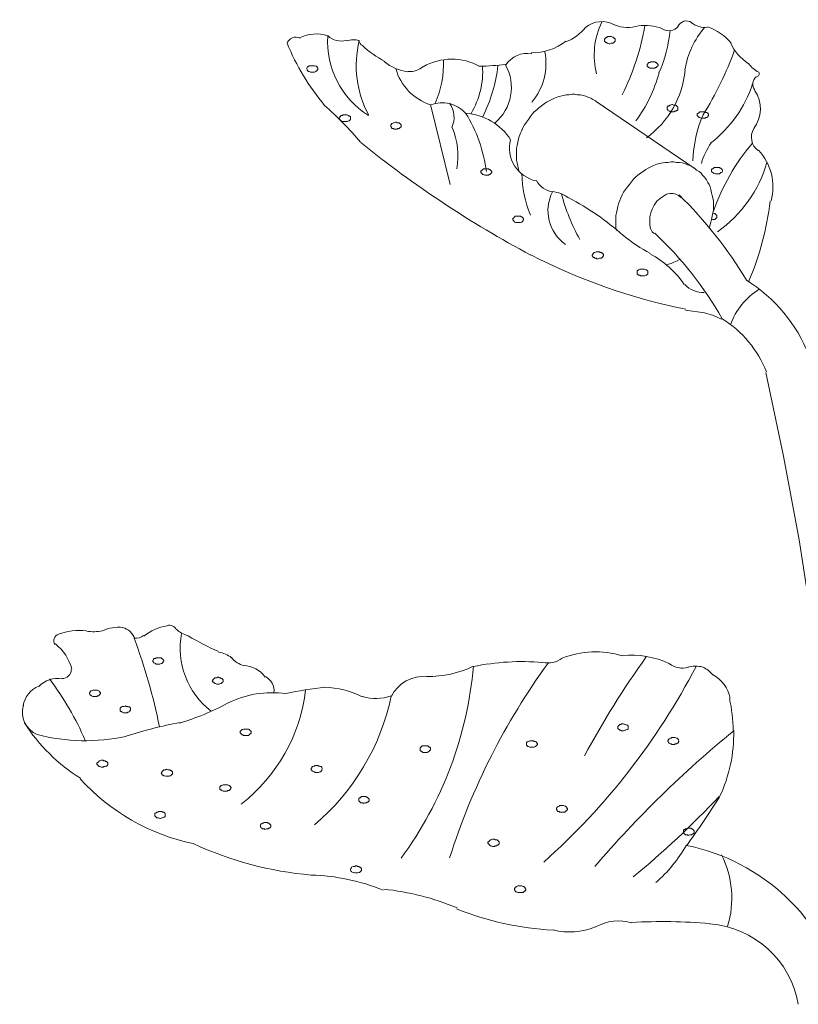
# Model space of a CAD drawing. Units: inches. Extents: x -17.9 to 23.9, y -15.8 to 31.8.
# Drawn here: x -7.5 to 1, y -0.7 to 10 of the extents above; entities that cross this region are included whole.
import ezdxf

# ---------------------------------------------------------------- set-up
doc = ezdxf.new("R2010")
doc.units = ezdxf.units.IN
doc.header["$MEASUREMENT"] = 0
doc.layers.add('Layer 1', color=7, linetype='Continuous')

# ---------------------------------------------------------------- blocks, each defined once
blk = doc.blocks.new('block 2')
at = {"layer": 'Layer 1', "color": 7, "lineweight": 18, "true_color": 0xffffff}
for points in [[(-1.032, 9.792), (-1.032, 9.785), (-1.032, 9.777), (-1.039, 9.77), (-1.046, 9.763), (-1.053, 9.756), (-1.06, 9.756), (-1.074, 9.756), (-1.088, 9.749), (-1.095, 9.749), (-1.11, 9.756), (-1.117, 9.756), (-1.124, 9.763), (-1.131, 9.763), (-1.138, 9.77), (-1.145, 9.777), (-1.145, 9.785), (-1.145, 9.792), (-1.145, 9.799), (-1.138, 9.806), (-1.131, 9.813), (-1.124, 9.82), (-1.117, 9.82), (-1.11, 9.827), (-1.095, 9.827), (-1.088, 9.827), (-1.074, 9.827), (-1.06, 9.82), (-1.053, 9.82), (-1.046, 9.813), (-1.039, 9.806), (-1.032, 9.806), (-1.032, 9.799), (-1.032, 9.792)], [(-0.564, 9.517), (-0.564, 9.51), (-0.572, 9.503), (-0.579, 9.496), (-0.586, 9.489), (-0.593, 9.489), (-0.6, 9.482), (-0.614, 9.482), (-0.621, 9.482), (-0.635, 9.482), (-0.642, 9.482), (-0.656, 9.482), (-0.664, 9.489), (-0.671, 9.496), (-0.678, 9.496), (-0.685, 9.503), (-0.685, 9.51), (-0.685, 9.517), (-0.685, 9.524), (-0.678, 9.531), (-0.671, 9.538), (-0.664, 9.545), (-0.656, 9.545), (-0.642, 9.552), (-0.635, 9.552), (-0.621, 9.552), (-0.614, 9.552), (-0.6, 9.552), (-0.593, 9.545), (-0.586, 9.545), (-0.579, 9.538), (-0.572, 9.531), (-0.564, 9.524), (-0.564, 9.517)], [(-4.26, 9.475), (-4.26, 9.468), (-4.267, 9.461), (-4.267, 9.454), (-4.274, 9.454), (-4.281, 9.446), (-4.295, 9.439), (-4.302, 9.439), (-4.316, 9.439), (-4.33, 9.439), (-4.338, 9.439), (-4.352, 9.446), (-4.359, 9.446), (-4.366, 9.454), (-4.373, 9.461), (-4.373, 9.468), (-4.38, 9.475), (-4.38, 9.482), (-4.373, 9.489), (-4.373, 9.496), (-4.366, 9.496), (-4.359, 9.503), (-4.352, 9.51), (-4.338, 9.51), (-4.33, 9.51), (-4.316, 9.51), (-4.302, 9.51), (-4.295, 9.51), (-4.281, 9.503), (-4.274, 9.503), (-4.267, 9.496), (-4.267, 9.489), (-4.26, 9.482), (-4.26, 9.475)], [(-2.065, 8.355), (-2.072, 8.362), (-2.079, 8.39), (-2.086, 8.418), (-2.094, 8.453), (-2.101, 8.482), (-2.101, 8.517), (-2.101, 8.545), (-2.101, 8.58), (-2.101, 8.615), (-2.094, 8.644), (-2.086, 8.679), (-2.079, 8.714), (-2.072, 8.742), (-2.058, 8.777), (-2.044, 8.806), (-2.03, 8.841), (-2.016, 8.869), (-1.994, 8.897), (-1.973, 8.925), (-1.952, 8.953), (-1.931, 8.982), (-1.909, 9.01), (-1.881, 9.031), (-1.86, 9.052), (-1.832, 9.073), (-1.803, 9.094), (-1.775, 9.115), (-1.747, 9.13), (-1.718, 9.144), (-1.69, 9.158), (-1.655, 9.172), (-1.626, 9.179), (-1.591, 9.186), (-1.563, 9.193), (-1.534, 9.193), (-1.499, 9.2), (-1.471, 9.2), (-1.442, 9.193), (-1.407, 9.193), (-1.379, 9.186), (-1.35, 9.179), (-1.322, 9.165), (-1.294, 9.158), (-1.272, 9.144), (-1.244, 9.13)], [(-2.044, 8.813), (-2.03, 8.841), (-2.016, 8.869), (-1.994, 8.897), (-1.973, 8.925), (-1.952, 8.953), (-1.931, 8.982), (-1.909, 9.01), (-1.881, 9.031), (-1.86, 9.052), (-1.832, 9.073), (-1.803, 9.094), (-1.775, 9.115), (-1.747, 9.13), (-1.718, 9.144), (-1.69, 9.158), (-1.655, 9.172), (-1.626, 9.179), (-1.591, 9.186), (-1.563, 9.193), (-1.534, 9.193), (-1.499, 9.2), (-1.471, 9.2), (-1.442, 9.193), (-1.407, 9.193), (-1.379, 9.186), (-1.35, 9.179), (-1.322, 9.165), (-1.294, 9.158), (-1.272, 9.144), (-1.244, 9.13), (-1.237, 9.122)], [(-0.161, 8.39), (-1.237, 9.122)], [(-2.823, 8.221), (-3.035, 9.087)], [(-0.352, 9.045), (-0.352, 9.038), (-0.352, 9.031), (-0.359, 9.024), (-0.366, 9.024), (-0.373, 9.017), (-0.387, 9.017), (-0.395, 9.01), (-0.409, 9.01), (-0.416, 9.01), (-0.43, 9.01), (-0.437, 9.017), (-0.444, 9.017), (-0.458, 9.024), (-0.458, 9.031), (-0.465, 9.038), (-0.465, 9.045), (-0.465, 9.052), (-0.465, 9.059), (-0.458, 9.066), (-0.458, 9.073), (-0.444, 9.073), (-0.437, 9.08), (-0.43, 9.08), (-0.416, 9.087), (-0.409, 9.087), (-0.395, 9.08), (-0.387, 9.08), (-0.373, 9.08), (-0.366, 9.073), (-0.359, 9.066), (-0.352, 9.059), (-0.352, 9.052), (-0.352, 9.045)], [(-0.019, 8.975), (-0.019, 8.968), (-0.026, 8.96), (-0.026, 8.953), (-0.034, 8.946), (-0.048, 8.946), (-0.055, 8.939), (-0.069, 8.939), (-0.076, 8.939), (-0.09, 8.939), (-0.097, 8.939), (-0.111, 8.946), (-0.118, 8.946), (-0.126, 8.953), (-0.133, 8.96), (-0.14, 8.968), (-0.14, 8.975), (-0.14, 8.982), (-0.14, 8.989), (-0.133, 8.989), (-0.126, 8.996), (-0.118, 9.003), (-0.111, 9.01), (-0.097, 9.01), (-0.09, 9.01), (-0.076, 9.01), (-0.069, 9.01), (-0.055, 9.01), (-0.048, 9.003), (-0.034, 9.003), (-0.026, 8.996), (-0.026, 8.989), (-0.019, 8.982), (-0.019, 8.975)], [(-3.906, 8.939), (-3.906, 8.932), (-3.906, 8.925), (-3.913, 8.918), (-3.92, 8.911), (-3.927, 8.911), (-3.941, 8.904), (-3.948, 8.904), (-3.962, 8.904), (-3.969, 8.904), (-3.984, 8.904), (-3.991, 8.904), (-4.005, 8.911), (-4.012, 8.918), (-4.019, 8.918), (-4.019, 8.925), (-4.026, 8.932), (-4.026, 8.939), (-4.019, 8.946), (-4.019, 8.953), (-4.012, 8.96), (-4.005, 8.968), (-3.991, 8.968), (-3.984, 8.975), (-3.969, 8.975), (-3.962, 8.975), (-3.948, 8.975), (-3.941, 8.975), (-3.927, 8.968), (-3.92, 8.96), (-3.913, 8.96), (-3.906, 8.953), (-3.906, 8.946), (-3.906, 8.939)], [(-3.354, 8.855), (-3.354, 8.848), (-3.354, 8.841), (-3.361, 8.841), (-3.368, 8.834), (-3.375, 8.827), (-3.389, 8.827), (-3.396, 8.82), (-3.41, 8.82), (-3.417, 8.82), (-3.431, 8.82), (-3.439, 8.827), (-3.453, 8.827), (-3.46, 8.834), (-3.46, 8.841), (-3.467, 8.848), (-3.467, 8.855), (-3.467, 8.862), (-3.467, 8.869), (-3.46, 8.876), (-3.46, 8.883), (-3.453, 8.883), (-3.439, 8.89), (-3.431, 8.89), (-3.417, 8.897), (-3.41, 8.897), (-3.396, 8.89), (-3.389, 8.89), (-3.375, 8.89), (-3.368, 8.883), (-3.361, 8.876), (-3.354, 8.869), (-3.354, 8.862), (-3.354, 8.855)], [(-1.018, 7.721), (-1.025, 7.749), (-1.025, 7.784), (-1.025, 7.812), (-1.025, 7.848), (-1.025, 7.883), (-1.018, 7.911), (-1.01, 7.946), (-1.003, 7.981), (-0.996, 8.01), (-0.982, 8.045), (-0.968, 8.073), (-0.954, 8.108), (-0.94, 8.136), (-0.918, 8.165), (-0.897, 8.193), (-0.876, 8.221), (-0.855, 8.249), (-0.833, 8.277), (-0.812, 8.298), (-0.784, 8.32), (-0.756, 8.341), (-0.727, 8.362), (-0.699, 8.383), (-0.671, 8.397), (-0.642, 8.411), (-0.614, 8.425), (-0.579, 8.439), (-0.55, 8.446), (-0.515, 8.453), (-0.487, 8.46), (-0.458, 8.46), (-0.423, 8.467), (-0.395, 8.467), (-0.366, 8.46), (-0.331, 8.46), (-0.303, 8.453), (-0.274, 8.446), (-0.246, 8.432), (-0.218, 8.425), (-0.196, 8.411), (-0.168, 8.397), (-0.147, 8.376), (-0.118, 8.362), (-0.097, 8.341), (-0.083, 8.32), (-0.062, 8.298), (-0.041, 8.27), (-0.026, 8.242), (-0.012, 8.221), (0.002, 8.193), (0.009, 8.165), (0.016, 8.129), (0.023, 8.101), (0.03, 8.073), (0.037, 8.038), (0.037, 8.01), (0.037, 7.974), (0.037, 7.939), (0.03, 7.911), (0.023, 7.876), (0.016, 7.841), (0.009, 7.812)], [(-2.37, 8.355), (-2.37, 8.348), (-2.377, 8.341), (-2.384, 8.334), (-2.391, 8.327), (-2.398, 8.327), (-2.405, 8.32), (-2.419, 8.32), (-2.426, 8.32), (-2.44, 8.32), (-2.447, 8.32), (-2.462, 8.327), (-2.469, 8.327), (-2.476, 8.334), (-2.483, 8.341), (-2.49, 8.348), (-2.49, 8.355), (-2.49, 8.362), (-2.49, 8.369), (-2.483, 8.369), (-2.476, 8.376), (-2.469, 8.383), (-2.462, 8.39), (-2.447, 8.39), (-2.44, 8.39), (-2.426, 8.39), (-2.419, 8.39), (-2.405, 8.39), (-2.398, 8.383), (-2.391, 8.383), (-2.384, 8.376), (-2.377, 8.369), (-2.37, 8.362), (-2.37, 8.355)], [(0.136, 8.369), (0.136, 8.362), (0.129, 8.355), (0.122, 8.348), (0.115, 8.348), (0.108, 8.341), (0.101, 8.334), (0.087, 8.334), (0.08, 8.334), (0.066, 8.334), (0.058, 8.334), (0.044, 8.341), (0.037, 8.341), (0.03, 8.348), (0.023, 8.355), (0.016, 8.362), (0.016, 8.369), (0.016, 8.376), (0.016, 8.383), (0.023, 8.39), (0.03, 8.39), (0.037, 8.397), (0.044, 8.404), (0.058, 8.404), (0.066, 8.404), (0.08, 8.404), (0.087, 8.404), (0.101, 8.404), (0.108, 8.397), (0.115, 8.397), (0.122, 8.39), (0.129, 8.383), (0.136, 8.376), (0.136, 8.369)], [(-0.317, 8.08), (-0.345, 8.101), (-0.373, 8.115), (-0.402, 8.122), (-0.437, 8.122), (-0.472, 8.115), (-0.508, 8.094), (-0.543, 8.066), (-0.579, 8.038), (-0.607, 7.996), (-0.628, 7.953), (-0.642, 7.911), (-0.656, 7.869), (-0.656, 7.819), (-0.656, 7.777), (-0.649, 7.742), (-0.628, 7.707), (-0.607, 7.686)], [(-2.023, 7.841), (-2.03, 7.834), (-2.03, 7.827), (-2.037, 7.819), (-2.044, 7.812), (-2.051, 7.812), (-2.058, 7.805), (-2.072, 7.805), (-2.079, 7.805), (-2.094, 7.805), (-2.108, 7.805), (-2.115, 7.812), (-2.122, 7.812), (-2.129, 7.819), (-2.136, 7.827), (-2.143, 7.834), (-2.143, 7.841), (-2.143, 7.848), (-2.143, 7.855), (-2.136, 7.855), (-2.129, 7.862), (-2.122, 7.869), (-2.115, 7.876), (-2.108, 7.876), (-2.094, 7.876), (-2.079, 7.876), (-2.072, 7.876), (-2.058, 7.876), (-2.051, 7.869), (-2.044, 7.869), (-2.037, 7.862), (-2.03, 7.855), (-2.03, 7.848), (-2.023, 7.841)], [(-0.012, 7.742), (0.009, 7.812)], [(0.03, 7.911), (0.044, 7.904), (0.051, 7.904), (0.058, 7.897), (0.066, 7.89), (0.073, 7.883), (0.073, 7.876), (0.073, 7.869), (0.073, 7.862), (0.066, 7.855), (0.058, 7.848), (0.051, 7.841), (0.037, 7.841), (0.03, 7.841), (0.016, 7.834)], [(-1.159, 7.453), (-1.159, 7.446), (-1.166, 7.439), (-1.166, 7.432), (-1.173, 7.425), (-1.18, 7.418), (-1.194, 7.418), (-1.202, 7.418), (-1.216, 7.411), (-1.23, 7.411), (-1.237, 7.418), (-1.251, 7.418), (-1.258, 7.425), (-1.265, 7.425), (-1.272, 7.432), (-1.272, 7.439), (-1.279, 7.446), (-1.279, 7.453), (-1.272, 7.46), (-1.272, 7.467), (-1.265, 7.474), (-1.258, 7.481), (-1.251, 7.481), (-1.237, 7.488), (-1.23, 7.488), (-1.216, 7.488), (-1.202, 7.488), (-1.194, 7.481), (-1.18, 7.481), (-1.173, 7.474), (-1.166, 7.474), (-1.166, 7.467), (-1.159, 7.46), (-1.159, 7.453)], [(-0.331, 7.404), (-0.359, 7.39), (-0.395, 7.376), (-0.423, 7.362), (-0.451, 7.355), (-0.48, 7.348)], [(-0.678, 7.263), (-0.678, 7.256), (-0.678, 7.249), (-0.685, 7.242), (-0.692, 7.235), (-0.699, 7.235), (-0.713, 7.228), (-0.72, 7.228), (-0.734, 7.228), (-0.741, 7.228), (-0.756, 7.228), (-0.763, 7.235), (-0.777, 7.235), (-0.784, 7.242), (-0.791, 7.249), (-0.791, 7.256), (-0.791, 7.263), (-0.791, 7.27), (-0.791, 7.277), (-0.791, 7.284), (-0.784, 7.284), (-0.777, 7.291), (-0.763, 7.298), (-0.756, 7.298), (-0.741, 7.298), (-0.734, 7.298), (-0.72, 7.298), (-0.713, 7.298), (-0.699, 7.291), (-0.692, 7.291), (-0.685, 7.284), (-0.678, 7.277), (-0.678, 7.27), (-0.678, 7.263)], [(0.122, 6.756), (0.037, 6.798), (-0.062, 6.826), (-0.267, 6.855)], [(1.333, 1.6), (1.234, 2.523), (1.106, 3.446), (0.965, 4.361), (0.795, 5.27), (0.604, 6.178)], [(-6.051, 3.044), (-6.051, 3.037), (-6.044, 3.03), (-6.044, 3.023), (-6.037, 3.023), (-6.022, 3.016), (-6.015, 3.009), (-6.008, 3.009), (-5.994, 3.009), (-5.98, 3.009), (-5.973, 3.009), (-5.959, 3.016), (-5.952, 3.016), (-5.944, 3.023), (-5.937, 3.03), (-5.937, 3.037), (-5.93, 3.044), (-5.93, 3.051), (-5.937, 3.058), (-5.937, 3.065), (-5.944, 3.065), (-5.952, 3.072), (-5.959, 3.079), (-5.973, 3.079), (-5.98, 3.079), (-5.994, 3.079), (-6.008, 3.079), (-6.015, 3.079), (-6.022, 3.072), (-6.037, 3.072), (-6.044, 3.065), (-6.044, 3.058), (-6.051, 3.051), (-6.051, 3.044)], [(-5.406, 2.826), (-5.399, 2.819), (-5.399, 2.812), (-5.392, 2.812), (-5.385, 2.805), (-5.378, 2.798), (-5.371, 2.798), (-5.357, 2.791), (-5.35, 2.791), (-5.336, 2.791), (-5.329, 2.791), (-5.314, 2.798), (-5.307, 2.798), (-5.3, 2.805), (-5.293, 2.812), (-5.286, 2.819), (-5.286, 2.826), (-5.286, 2.833), (-5.286, 2.84), (-5.293, 2.847), (-5.3, 2.854), (-5.307, 2.854), (-5.314, 2.861), (-5.329, 2.861), (-5.336, 2.868), (-5.35, 2.868), (-5.357, 2.861), (-5.371, 2.861), (-5.378, 2.861), (-5.385, 2.854), (-5.392, 2.847), (-5.399, 2.84), (-5.399, 2.833), (-5.406, 2.826)], [(-6.737, 2.692), (-6.737, 2.685), (-6.73, 2.678), (-6.73, 2.671), (-6.723, 2.671), (-6.716, 2.664), (-6.702, 2.657), (-6.695, 2.657), (-6.681, 2.657), (-6.674, 2.657), (-6.659, 2.657), (-6.652, 2.664), (-6.638, 2.664), (-6.631, 2.671), (-6.624, 2.678), (-6.624, 2.685), (-6.617, 2.692), (-6.617, 2.699), (-6.624, 2.706), (-6.624, 2.713), (-6.631, 2.713), (-6.638, 2.72), (-6.652, 2.727), (-6.659, 2.727), (-6.674, 2.727), (-6.681, 2.727), (-6.695, 2.727), (-6.702, 2.727), (-6.716, 2.72), (-6.723, 2.72), (-6.73, 2.713), (-6.73, 2.706), (-6.737, 2.699), (-6.737, 2.692)], [(-6.405, 2.516), (-6.405, 2.509), (-6.405, 2.502), (-6.398, 2.495), (-6.39, 2.495), (-6.383, 2.488), (-6.369, 2.481), (-6.362, 2.481), (-6.348, 2.481), (-6.341, 2.481), (-6.327, 2.481), (-6.32, 2.488), (-6.313, 2.488), (-6.298, 2.495), (-6.298, 2.502), (-6.291, 2.509), (-6.291, 2.516), (-6.291, 2.523), (-6.291, 2.53), (-6.298, 2.537), (-6.298, 2.544), (-6.313, 2.544), (-6.32, 2.551), (-6.327, 2.551), (-6.341, 2.551), (-6.348, 2.558), (-6.362, 2.551), (-6.369, 2.551), (-6.383, 2.551), (-6.39, 2.544), (-6.398, 2.537), (-6.405, 2.53), (-6.405, 2.523), (-6.405, 2.516)], [(-1.003, 2.326), (-1.003, 2.319), (-1.003, 2.312), (-0.996, 2.305), (-0.989, 2.298), (-0.982, 2.291), (-0.968, 2.291), (-0.961, 2.284), (-0.947, 2.284), (-0.94, 2.284), (-0.925, 2.291), (-0.918, 2.291), (-0.904, 2.298), (-0.897, 2.298), (-0.89, 2.305), (-0.89, 2.312), (-0.89, 2.319), (-0.89, 2.326), (-0.89, 2.333), (-0.89, 2.34), (-0.897, 2.347), (-0.904, 2.347), (-0.918, 2.354), (-0.925, 2.354), (-0.94, 2.361), (-0.947, 2.361), (-0.961, 2.361), (-0.968, 2.354), (-0.982, 2.354), (-0.989, 2.347), (-0.996, 2.34), (-1.003, 2.333), (-1.003, 2.326)], [(-5.102, 2.269), (-5.102, 2.262), (-5.095, 2.255), (-5.088, 2.248), (-5.081, 2.241), (-5.074, 2.241), (-5.067, 2.234), (-5.053, 2.234), (-5.045, 2.234), (-5.031, 2.234), (-5.024, 2.234), (-5.01, 2.234), (-5.003, 2.241), (-4.996, 2.248), (-4.989, 2.255), (-4.982, 2.255), (-4.982, 2.262), (-4.982, 2.269), (-4.982, 2.277), (-4.989, 2.284), (-4.996, 2.291), (-5.003, 2.298), (-5.01, 2.305), (-5.024, 2.305), (-5.031, 2.305), (-5.045, 2.305), (-5.053, 2.305), (-5.067, 2.305), (-5.074, 2.298), (-5.081, 2.298), (-5.088, 2.291), (-5.095, 2.284), (-5.102, 2.277), (-5.102, 2.269)], [(-1.994, 2.143), (-1.994, 2.136), (-1.994, 2.129), (-1.987, 2.122), (-1.98, 2.115), (-1.973, 2.115), (-1.959, 2.107), (-1.952, 2.107), (-1.938, 2.107), (-1.931, 2.107), (-1.917, 2.107), (-1.909, 2.107), (-1.895, 2.115), (-1.888, 2.122), (-1.881, 2.129), (-1.874, 2.136), (-1.874, 2.143), (-1.881, 2.15), (-1.881, 2.157), (-1.888, 2.164), (-1.895, 2.171), (-1.909, 2.171), (-1.917, 2.178), (-1.931, 2.178), (-1.938, 2.178), (-1.952, 2.178), (-1.959, 2.178), (-1.973, 2.171), (-1.98, 2.171), (-1.987, 2.164), (-1.994, 2.157), (-1.994, 2.15), (-1.994, 2.143)], [(-0.458, 2.178), (-0.458, 2.171), (-0.451, 2.164), (-0.451, 2.157), (-0.444, 2.15), (-0.43, 2.143), (-0.423, 2.143), (-0.416, 2.136), (-0.402, 2.136), (-0.387, 2.136), (-0.38, 2.143), (-0.366, 2.143), (-0.359, 2.15), (-0.352, 2.15), (-0.345, 2.157), (-0.345, 2.164), (-0.338, 2.171), (-0.338, 2.178), (-0.345, 2.185), (-0.345, 2.192), (-0.352, 2.199), (-0.359, 2.206), (-0.366, 2.206), (-0.38, 2.213), (-0.387, 2.213), (-0.402, 2.213), (-0.416, 2.213), (-0.423, 2.206), (-0.43, 2.206), (-0.444, 2.199), (-0.451, 2.192), (-0.451, 2.185), (-0.458, 2.185), (-0.458, 2.178)], [(-3.148, 2.086), (-3.148, 2.079), (-3.148, 2.072), (-3.141, 2.065), (-3.134, 2.065), (-3.127, 2.058), (-3.12, 2.051), (-3.106, 2.051), (-3.099, 2.051), (-3.085, 2.051), (-3.07, 2.051), (-3.063, 2.058), (-3.056, 2.058), (-3.049, 2.065), (-3.042, 2.072), (-3.035, 2.079), (-3.035, 2.086), (-3.035, 2.093), (-3.035, 2.1), (-3.042, 2.107), (-3.049, 2.107), (-3.056, 2.115), (-3.063, 2.122), (-3.07, 2.122), (-3.085, 2.122), (-3.099, 2.122), (-3.106, 2.122), (-3.12, 2.122), (-3.127, 2.122), (-3.134, 2.115), (-3.141, 2.107), (-3.148, 2.1), (-3.148, 2.093), (-3.148, 2.086)], [(-6.659, 1.931), (-6.659, 1.924), (-6.652, 1.917), (-6.645, 1.91), (-6.638, 1.903), (-6.631, 1.896), (-6.624, 1.896), (-6.61, 1.889), (-6.603, 1.889), (-6.589, 1.889), (-6.582, 1.896), (-6.567, 1.896), (-6.56, 1.903), (-6.553, 1.903), (-6.546, 1.91), (-6.539, 1.917), (-6.539, 1.924), (-6.539, 1.931), (-6.539, 1.938), (-6.546, 1.945), (-6.553, 1.953), (-6.56, 1.953), (-6.567, 1.96), (-6.582, 1.96), (-6.589, 1.967), (-6.603, 1.967), (-6.61, 1.967), (-6.624, 1.96), (-6.631, 1.96), (-6.638, 1.953), (-6.645, 1.945), (-6.652, 1.938), (-6.659, 1.938), (-6.659, 1.931)], [(-5.959, 1.826), (-5.952, 1.819), (-5.952, 1.812), (-5.944, 1.805), (-5.937, 1.805), (-5.93, 1.798), (-5.923, 1.798), (-5.909, 1.791), (-5.902, 1.791), (-5.888, 1.791), (-5.874, 1.791), (-5.867, 1.798), (-5.86, 1.798), (-5.852, 1.805), (-5.845, 1.812), (-5.838, 1.819), (-5.838, 1.826), (-5.838, 1.833), (-5.838, 1.84), (-5.845, 1.847), (-5.852, 1.854), (-5.86, 1.854), (-5.867, 1.861), (-5.874, 1.861), (-5.888, 1.861), (-5.902, 1.868), (-5.909, 1.861), (-5.923, 1.861), (-5.93, 1.861), (-5.937, 1.854), (-5.944, 1.847), (-5.952, 1.84), (-5.952, 1.833), (-5.959, 1.826)], [(-4.33, 1.868), (-4.33, 1.861), (-4.323, 1.854), (-4.316, 1.847), (-4.302, 1.84), (-4.295, 1.84), (-4.288, 1.833), (-4.274, 1.833), (-4.26, 1.833), (-4.253, 1.833), (-4.238, 1.84), (-4.231, 1.84), (-4.224, 1.847), (-4.217, 1.854), (-4.217, 1.861), (-4.21, 1.868), (-4.21, 1.875), (-4.217, 1.882), (-4.217, 1.889), (-4.224, 1.896), (-4.231, 1.896), (-4.238, 1.903), (-4.253, 1.903), (-4.26, 1.91), (-4.274, 1.91), (-4.288, 1.91), (-4.295, 1.903), (-4.302, 1.903), (-4.316, 1.896), (-4.323, 1.889), (-4.323, 1.882), (-4.33, 1.875), (-4.33, 1.868)], [(-5.322, 1.664), (-5.322, 1.657), (-5.322, 1.65), (-5.314, 1.643), (-5.307, 1.643), (-5.3, 1.636), (-5.286, 1.629), (-5.279, 1.629), (-5.265, 1.629), (-5.258, 1.629), (-5.244, 1.629), (-5.237, 1.636), (-5.222, 1.636), (-5.215, 1.643), (-5.208, 1.65), (-5.208, 1.657), (-5.201, 1.664), (-5.201, 1.671), (-5.208, 1.678), (-5.208, 1.685), (-5.215, 1.685), (-5.222, 1.692), (-5.237, 1.699), (-5.244, 1.699), (-5.258, 1.699), (-5.265, 1.699), (-5.279, 1.699), (-5.286, 1.699), (-5.3, 1.692), (-5.307, 1.692), (-5.314, 1.685), (-5.322, 1.678), (-5.322, 1.671), (-5.322, 1.664)], [(-3.814, 1.537), (-3.814, 1.53), (-3.814, 1.523), (-3.807, 1.516), (-3.8, 1.509), (-3.792, 1.502), (-3.785, 1.502), (-3.771, 1.502), (-3.764, 1.495), (-3.75, 1.502), (-3.736, 1.502), (-3.729, 1.502), (-3.722, 1.509), (-3.715, 1.509), (-3.708, 1.516), (-3.7, 1.523), (-3.7, 1.53), (-3.7, 1.537), (-3.7, 1.544), (-3.708, 1.551), (-3.715, 1.558), (-3.722, 1.565), (-3.729, 1.565), (-3.736, 1.572), (-3.75, 1.572), (-3.764, 1.572), (-3.771, 1.572), (-3.785, 1.572), (-3.792, 1.565), (-3.8, 1.558), (-3.807, 1.558), (-3.814, 1.551), (-3.814, 1.544), (-3.814, 1.537)], [(-6.029, 1.375), (-6.029, 1.368), (-6.029, 1.361), (-6.022, 1.354), (-6.015, 1.347), (-6.008, 1.34), (-5.994, 1.34), (-5.987, 1.34), (-5.973, 1.333), (-5.966, 1.333), (-5.952, 1.34), (-5.944, 1.34), (-5.93, 1.347), (-5.923, 1.347), (-5.916, 1.354), (-5.916, 1.361), (-5.916, 1.368), (-5.916, 1.375), (-5.916, 1.382), (-5.916, 1.389), (-5.923, 1.396), (-5.93, 1.403), (-5.944, 1.403), (-5.952, 1.41), (-5.966, 1.41), (-5.973, 1.41), (-5.987, 1.41), (-5.994, 1.403), (-6.008, 1.403), (-6.015, 1.396), (-6.022, 1.389), (-6.029, 1.389), (-6.029, 1.382), (-6.029, 1.375)], [(-1.669, 1.438), (-1.669, 1.431), (-1.662, 1.424), (-1.662, 1.417), (-1.655, 1.41), (-1.64, 1.41), (-1.633, 1.403), (-1.626, 1.403), (-1.612, 1.403), (-1.598, 1.403), (-1.591, 1.403), (-1.577, 1.403), (-1.57, 1.41), (-1.563, 1.417), (-1.556, 1.417), (-1.556, 1.424), (-1.548, 1.431), (-1.548, 1.438), (-1.556, 1.445), (-1.556, 1.452), (-1.563, 1.46), (-1.57, 1.467), (-1.577, 1.467), (-1.591, 1.474), (-1.598, 1.474), (-1.612, 1.474), (-1.626, 1.474), (-1.633, 1.474), (-1.64, 1.467), (-1.655, 1.46), (-1.662, 1.46), (-1.662, 1.452), (-1.669, 1.445), (-1.669, 1.438)], [(-4.883, 1.255), (-4.883, 1.248), (-4.883, 1.241), (-4.876, 1.234), (-4.868, 1.227), (-4.861, 1.22), (-4.854, 1.22), (-4.84, 1.22), (-4.833, 1.213), (-4.819, 1.22), (-4.805, 1.22), (-4.798, 1.22), (-4.791, 1.227), (-4.784, 1.227), (-4.776, 1.234), (-4.769, 1.241), (-4.769, 1.248), (-4.769, 1.255), (-4.769, 1.262), (-4.776, 1.269), (-4.784, 1.276), (-4.791, 1.283), (-4.798, 1.283), (-4.805, 1.29), (-4.819, 1.29), (-4.833, 1.29), (-4.84, 1.29), (-4.854, 1.283), (-4.861, 1.283), (-4.868, 1.276), (-4.876, 1.276), (-4.883, 1.269), (-4.883, 1.262), (-4.883, 1.255)], [(-0.288, 1.192), (-0.288, 1.185), (-0.288, 1.178), (-0.281, 1.171), (-0.274, 1.164), (-0.267, 1.157), (-0.26, 1.157), (-0.246, 1.157), (-0.239, 1.15), (-0.225, 1.157), (-0.211, 1.157), (-0.203, 1.157), (-0.196, 1.164), (-0.189, 1.164), (-0.182, 1.171), (-0.175, 1.178), (-0.175, 1.185), (-0.175, 1.192), (-0.175, 1.199), (-0.182, 1.206), (-0.189, 1.213), (-0.196, 1.22), (-0.203, 1.22), (-0.211, 1.227), (-0.225, 1.227), (-0.239, 1.227), (-0.246, 1.227), (-0.26, 1.22), (-0.267, 1.22), (-0.274, 1.213), (-0.281, 1.213), (-0.288, 1.206), (-0.288, 1.199), (-0.288, 1.192)], [(-2.412, 1.072), (-2.412, 1.065), (-2.405, 1.058), (-2.398, 1.051), (-2.391, 1.044), (-2.384, 1.037), (-2.377, 1.037), (-2.363, 1.03), (-2.355, 1.03), (-2.341, 1.03), (-2.334, 1.037), (-2.32, 1.037), (-2.313, 1.044), (-2.306, 1.044), (-2.299, 1.051), (-2.292, 1.058), (-2.292, 1.065), (-2.292, 1.072), (-2.292, 1.079), (-2.299, 1.086), (-2.306, 1.093), (-2.313, 1.1), (-2.32, 1.1), (-2.334, 1.1), (-2.341, 1.107), (-2.355, 1.107), (-2.363, 1.107), (-2.377, 1.1), (-2.384, 1.1), (-2.391, 1.093), (-2.398, 1.086), (-2.405, 1.079), (-2.412, 1.079), (-2.412, 1.072)], [(-3.906, 0.776), (-3.906, 0.769), (-3.899, 0.762), (-3.892, 0.762), (-3.892, 0.755), (-3.877, 0.748), (-3.87, 0.748), (-3.856, 0.741), (-3.849, 0.741), (-3.835, 0.741), (-3.828, 0.741), (-3.814, 0.748), (-3.807, 0.748), (-3.8, 0.755), (-3.792, 0.762), (-3.785, 0.769), (-3.785, 0.776), (-3.785, 0.783), (-3.785, 0.79), (-3.792, 0.797), (-3.8, 0.804), (-3.807, 0.804), (-3.814, 0.812), (-3.828, 0.812), (-3.835, 0.819), (-3.849, 0.819), (-3.856, 0.812), (-3.87, 0.812), (-3.877, 0.812), (-3.892, 0.804), (-3.892, 0.797), (-3.899, 0.79), (-3.906, 0.783), (-3.906, 0.776)], [(-2.122, 0.565), (-2.122, 0.558), (-2.115, 0.551), (-2.115, 0.544), (-2.108, 0.537), (-2.101, 0.537), (-2.086, 0.53), (-2.079, 0.53), (-2.065, 0.53), (-2.051, 0.53), (-2.044, 0.53), (-2.03, 0.53), (-2.023, 0.537), (-2.016, 0.544), (-2.009, 0.544), (-2.009, 0.551), (-2.001, 0.558), (-2.001, 0.565), (-2.009, 0.572), (-2.009, 0.579), (-2.016, 0.586), (-2.023, 0.593), (-2.03, 0.593), (-2.044, 0.6), (-2.051, 0.6), (-2.065, 0.6), (-2.079, 0.6), (-2.086, 0.6), (-2.101, 0.593), (-2.108, 0.586), (-2.115, 0.586), (-2.115, 0.579), (-2.122, 0.572), (-2.122, 0.565)]]:
    blk.add_lwpolyline(points, dxfattribs=at)
for points in [[(-1.04, 9.952), (-1.139, 10.01), (-1.264, 9.999), (-1.352, 9.925)], [(-1.176, 9.985), (-1.261, 9.809), (-1.281, 9.609), (-1.232, 9.421)], [(-1.037, 9.952), (-0.954, 9.92), (-0.863, 9.917), (-0.777, 9.942)], [(-0.955, 9.193), (-0.836, 9.431), (-0.752, 9.686), (-0.708, 9.948)], [(-0.524, 9.914), (-0.605, 9.943), (-0.691, 9.953), (-0.777, 9.942)], [(-0.201, 9.977), (-0.153, 9.937), (-0.091, 9.919), (-0.029, 9.927)], [(-4.152, 9.834), (-4.252, 9.868), (-4.362, 9.86), (-4.457, 9.812)], [(-1.562, 9.772), (-1.48, 9.803), (-1.407, 9.856), (-1.353, 9.925)], [(-0.557, 9.433), (-0.49, 9.579), (-0.449, 9.734), (-0.435, 9.893)], [(-0.521, 9.911), (-0.465, 9.876), (-0.391, 9.886), (-0.346, 9.934)], [(-0.058, 9.928), (-0.171, 9.795), (-0.245, 9.635), (-0.275, 9.464)], [(0.23, 9.755), (0.162, 9.835), (0.074, 9.897), (-0.025, 9.932)], [(-4.592, 9.754), (-4.494, 9.509), (-4.356, 9.281), (-4.185, 9.079)], [(-4.152, 9.832), (-4.173, 9.486), (-4.004, 9.156), (-3.71, 8.969)], [(-4.148, 9.835), (-4.094, 9.785), (-4.019, 9.766), (-3.949, 9.784)], [(-3.81, 9.782), (-3.854, 9.795), (-3.901, 9.795), (-3.944, 9.78)], [(-3.81, 9.783), (-3.876, 9.509), (-3.839, 9.22), (-3.706, 8.971)], [(-3.812, 9.78), (-3.808, 9.758), (-3.793, 9.739), (-3.773, 9.729)], [(-1.942, 9.651), (-1.806, 9.647), (-1.673, 9.692), (-1.567, 9.776)], [(0.224, 9.755), (0.264, 9.665), (0.33, 9.589), (0.413, 9.535)], [(-3.774, 9.73), (-3.703, 9.661), (-3.621, 9.603), (-3.533, 9.557)], [(-1.937, 9.64), (-2.047, 9.658), (-2.157, 9.61), (-2.218, 9.518)], [(-1.936, 9.112), (-1.808, 9.265), (-1.756, 9.467), (-1.795, 9.662)], [(-0.075, 8.977), (0.062, 9.2), (0.176, 9.436), (0.266, 9.681)], [(-3.537, 9.554), (-3.464, 9.494), (-3.376, 9.456), (-3.282, 9.444)], [(-2.499, 9.501), (-2.69, 9.608), (-2.924, 9.607), (-3.115, 9.499)], [(-2.984, 9.1), (-2.92, 9.25), (-2.889, 9.412), (-2.894, 9.575)], [(-2.5, 9.504), (-2.407, 9.506), (-2.314, 9.513), (-2.222, 9.523)], [(-2.339, 8.887), (-2.152, 9.042), (-2.103, 9.309), (-2.222, 9.52)], [(0.417, 9.533), (0.446, 9.493), (0.484, 9.461), (0.527, 9.439)], [(-3.412, 9.481), (-3.362, 9.293), (-3.219, 9.143), (-3.032, 9.085)], [(-3.279, 9.448), (-3.22, 9.442), (-3.161, 9.461), (-3.117, 9.501)], [(-2.596, 8.992), (-2.503, 9.147), (-2.459, 9.326), (-2.471, 9.507)], [(-2.469, 8.954), (-2.382, 9.13), (-2.326, 9.319), (-2.303, 9.513)], [(-0.805, 8.912), (-0.69, 9.069), (-0.605, 9.245), (-0.554, 9.432)], [(-0.692, 8.726), (-0.452, 8.9), (-0.299, 9.167), (-0.272, 9.46)], [(0.007, 8.671), (0.22, 8.835), (0.378, 9.059), (0.46, 9.313)], [(0.498, 9.39), (0.456, 9.352), (0.45, 9.288), (0.485, 9.243)], [(0.473, 8.828), (0.567, 8.947), (0.572, 9.113), (0.486, 9.238)], [(-2.654, 8.993), (-2.748, 9.099), (-2.899, 9.137), (-3.033, 9.086)], [(-2.805, 8.838), (-2.765, 8.924), (-2.774, 9.026), (-2.83, 9.104)], [(-3.794, 8.678), (-3.915, 8.822), (-4.047, 8.957), (-4.189, 9.08)], [(-2.427, 8.36), (-2.458, 8.585), (-2.535, 8.801), (-2.654, 8.995)], [(-2.166, 8.706), (-2.274, 8.873), (-2.455, 8.98), (-2.654, 8.994)], [(-0.075, 8.976), (-0.144, 8.819), (-0.182, 8.65), (-0.188, 8.478)], [(-2.75, 8.39), (-2.723, 8.541), (-2.741, 8.696), (-2.801, 8.837)], [(0.475, 8.826), (0.425, 8.746), (0.446, 8.642), (0.521, 8.587)], [(-3.791, 8.675), (-3.217, 8.21), (-2.6, 7.801), (-1.948, 7.453)], [(0.011, 8.672), (-0.036, 8.603), (-0.071, 8.528), (-0.094, 8.449)], [(0.459, 8.668), (0.273, 8.45), (0.13, 8.199), (0.037, 7.929)], [(0.661, 8.042), (0.714, 8.236), (0.663, 8.444), (0.525, 8.592)], [(0.079, 7.707), (0.34, 7.889), (0.529, 8.154), (0.616, 8.458)], [(-2.044, 8.34), (-2.043, 8.184), (-2.011, 8.029), (-1.949, 7.886)], [(-1.886, 8.262), (-1.849, 8.195), (-1.783, 8.15), (-1.707, 8.139)], [(-1.711, 8.141), (-1.814, 7.942), (-1.753, 7.697), (-1.569, 7.569)], [(-1.537, 8.073), (-1.588, 8.112), (-1.649, 8.136), (-1.713, 8.142)], [(-1.615, 8.12), (-1.569, 7.946), (-1.501, 7.779), (-1.414, 7.622)], [(-0.946, 7.668), (-1.125, 7.827), (-1.322, 7.963), (-1.534, 8.074)], [(0.395, 7.181), (0.191, 7.519), (-0.054, 7.83), (-0.337, 8.106)], [(0.418, 7.163), (0.537, 7.443), (0.616, 7.738), (0.652, 8.039)], [(-0.945, 7.67), (-0.852, 7.592), (-0.752, 7.525), (-0.646, 7.469)], [(0.13, 6.761), (-0.064, 7.107), (-0.311, 7.42), (-0.602, 7.69)], [(-1.947, 7.456), (-1.416, 7.182), (-0.849, 6.982), (-0.263, 6.864)], [(-0.281, 7.135), (-0.376, 7.272), (-0.502, 7.384), (-0.649, 7.464)], [(1.073, 6.365), (0.94, 6.701), (0.703, 6.987), (0.395, 7.179)], [(-0.275, 7.133), (-0.22, 7.076), (-0.143, 7.044), (-0.063, 7.045)], [(0.534, 7.082), (0.388, 6.993), (0.278, 6.856), (0.221, 6.696)], [(0.612, 6.184), (0.518, 6.423), (0.349, 6.625), (0.131, 6.762)], [(-5.895, 3.425), (-5.987, 3.41), (-6.075, 3.372), (-6.149, 3.314)], [(-5.797, 3.387), (-5.815, 3.422), (-5.857, 3.44), (-5.895, 3.428)], [(-6.771, 3.371), (-6.874, 3.383), (-6.979, 3.37), (-7.076, 3.334)], [(-6.77, 3.369), (-6.713, 3.357), (-6.654, 3.359), (-6.597, 3.373)], [(-6.377, 3.408), (-6.452, 3.416), (-6.527, 3.404), (-6.596, 3.373)], [(-6.249, 3.287), (-6.267, 3.347), (-6.316, 3.393), (-6.378, 3.406)], [(-6.25, 3.292), (-6.215, 3.287), (-6.179, 3.297), (-6.153, 3.321)], [(-5.738, 3.343), (-5.799, 3.024), (-5.675, 2.698), (-5.417, 2.499)], [(-5.797, 3.39), (-5.762, 3.355), (-5.717, 3.33), (-5.669, 3.319)], [(-5.665, 3.316), (-5.559, 3.251), (-5.449, 3.195), (-5.336, 3.146)], [(-6.93, 2.955), (-6.957, 3.063), (-7.02, 3.159), (-7.108, 3.229)], [(-5.979, 2.33), (-6.044, 2.657), (-6.135, 2.979), (-6.253, 3.291)], [(-5.196, 3.079), (-5.236, 3.112), (-5.285, 3.133), (-5.337, 3.14)], [(-0.955, 3.101), (-1.17, 3.165), (-1.4, 3.155), (-1.608, 3.073)], [(-0.442, 3.014), (-0.6, 3.089), (-0.776, 3.12), (-0.95, 3.103)], [(-5.195, 3.081), (-5.162, 3.037), (-5.114, 3.006), (-5.059, 2.994)], [(-4.832, 2.869), (-4.885, 2.946), (-4.971, 2.993), (-5.064, 2.995)], [(-1.758, 3.021), (-2.227, 2.378), (-2.588, 1.664), (-2.828, 0.905)], [(-1.82, 3.028), (-2.071, 3.049), (-2.324, 3.034), (-2.57, 2.983)], [(-1.817, 3.03), (-1.743, 3.012), (-1.665, 3.029), (-1.606, 3.075)], [(-0.693, 3.09), (-0.94, 2.745), (-1.164, 2.386), (-1.365, 2.013)], [(-0.443, 3.015), (-0.385, 2.971), (-0.309, 2.956), (-0.239, 2.974)], [(-3.074, 2.873), (-3.235, 2.891), (-3.389, 2.805), (-3.459, 2.66)], [(-3.354, 0.901), (-2.907, 1.513), (-2.636, 2.234), (-2.57, 2.988)], [(-3.076, 2.875), (-2.901, 2.873), (-2.729, 2.911), (-2.571, 2.986)], [(-1.806, 0.859), (-1.13, 1.462), (-0.57, 2.182), (-0.153, 2.985)], [(-0.08, 2.978), (-0.134, 2.992), (-0.19, 2.991), (-0.243, 2.975)], [(0.028, 2.892), (0, 2.927), (-0.035, 2.956), (-0.075, 2.976)], [(0.216, 2.638), (0.196, 2.749), (0.126, 2.845), (0.025, 2.897)], [(-7.038, 2.849), (-7.129, 2.866), (-7.223, 2.836), (-7.287, 2.768)], [(-6.784, 2.18), (-6.886, 2.418), (-7.016, 2.643), (-7.173, 2.849)], [(-4.735, 2.701), (-4.728, 2.772), (-4.765, 2.84), (-4.828, 2.874)], [(-7.289, 2.771), (-7.379, 2.735), (-7.443, 2.653), (-7.457, 2.557)], [(-4.605, 2.688), (-4.822, 2.719), (-5.043, 2.684), (-5.238, 2.586)], [(-5.092, 1.487), (-4.701, 1.792), (-4.449, 2.24), (-4.392, 2.73)], [(-4.182, 2.76), (-4.324, 2.744), (-4.466, 2.72), (-4.606, 2.69)], [(-3.778, 2.656), (-3.906, 2.718), (-4.044, 2.754), (-4.186, 2.761)], [(-5.761, 2.37), (-5.58, 2.422), (-5.405, 2.494), (-5.241, 2.584)], [(-4.296, 1.263), (-3.869, 1.624), (-3.576, 2.116), (-3.462, 2.662)], [(-3.773, 2.659), (-3.671, 2.626), (-3.562, 2.628), (-3.461, 2.665)], [(0.25, 2.287), (0.249, 2.404), (0.235, 2.522), (0.21, 2.637)], [(-7.454, 2.563), (-7.495, 2.435), (-7.43, 2.296), (-7.305, 2.246)], [(-7.444, 2.372), (-7.289, 2.129), (-7.081, 1.923), (-6.835, 1.77)], [(-5.754, 2.376), (-5.953, 2.339), (-6.148, 2.289), (-6.34, 2.226)], [(0.254, 2.283), (-0.29, 1.838), (-0.794, 1.345), (-1.252, 0.812)], [(0.103, 1.571), (0.209, 1.795), (0.262, 2.04), (0.256, 2.287)], [(-7.306, 2.244), (-6.991, 2.163), (-6.661, 2.156), (-6.343, 2.225)], [(-6.84, 1.765), (-6.515, 1.407), (-6.085, 1.161), (-5.611, 1.06)], [(-0.836, 0.698), (-0.507, 0.969), (-0.195, 1.261), (0.097, 1.572)], [(-0.254, 1.04), (-0.13, 1.212), (-0.011, 1.387), (0.103, 1.566)], [(-5.611, 1.061), (-5.209, 0.873), (-4.776, 0.757), (-4.333, 0.719)], [(-0.59, 0.637), (-0.457, 0.753), (-0.345, 0.89), (-0.258, 1.042)], [(1.444, -0.561), (1.23, 0.252), (0.57, 0.873), (-0.258, 1.041)], [(0.189, 0.162), (0.269, 0.42), (0.245, 0.698), (0.124, 0.939)], [(-3.548, 0.555), (-3.797, 0.655), (-4.063, 0.711), (-4.332, 0.719)], [(-2.747, 0.362), (-3.001, 0.469), (-3.269, 0.537), (-3.543, 0.565)], [(-2.754, 0.351), (-2.419, 0.218), (-2.064, 0.14), (-1.704, 0.119)], [(-0.849, 0.199), (-0.98, 0.238), (-1.121, 0.222), (-1.24, 0.156)], [(-0.002, 0.193), (-0.285, 0.215), (-0.568, 0.219), (-0.851, 0.204)], [(-1.705, 0.123), (-1.552, 0.084), (-1.391, 0.095), (-1.246, 0.155)], [(0.957, -0.685), (0.876, -0.21), (0.481, 0.15), (-0.003, 0.188)]]:
    blk.add_open_spline(points, degree=3, dxfattribs=at)
for points in [[(-0.201, 9.98), (-0.226, 9.996), (-0.257, 10), (-0.285, 9.992), (-0.313, 9.984), (-0.337, 9.964), (-0.349, 9.937)], [(-4.452, 9.809), (-4.478, 9.822), (-4.508, 9.823), (-4.535, 9.812), (-4.562, 9.801), (-4.583, 9.78), (-4.593, 9.753)], [(0.503, 9.39), (0.514, 9.391), (0.525, 9.398), (0.53, 9.408), (0.535, 9.418), (0.534, 9.431), (0.527, 9.44)], [(-2.168, 8.704), (-2.191, 8.608), (-2.175, 8.507), (-2.122, 8.423), (-2.069, 8.339), (-1.985, 8.28), (-1.888, 8.258)], [(-7.073, 3.332), (-7.096, 3.327), (-7.115, 3.31), (-7.123, 3.288), (-7.131, 3.265), (-7.126, 3.24), (-7.11, 3.222)], [(-7.036, 2.854), (-7.01, 2.853), (-6.984, 2.862), (-6.965, 2.881), (-6.946, 2.899), (-6.935, 2.924), (-6.936, 2.951)]]:
    blk.add_open_spline(points, degree=3, knots=[0, 0, 0, 0, 1, 1, 1, 2, 2, 2, 2], dxfattribs=at)

msp = doc.modelspace()

# ---------------------------------------------------------------- block references
at = {"layer": 'Layer 1'}
msp.add_blockref('block 2', (0, 0), dxfattribs=at)

doc.saveas('drawing.dxf')
